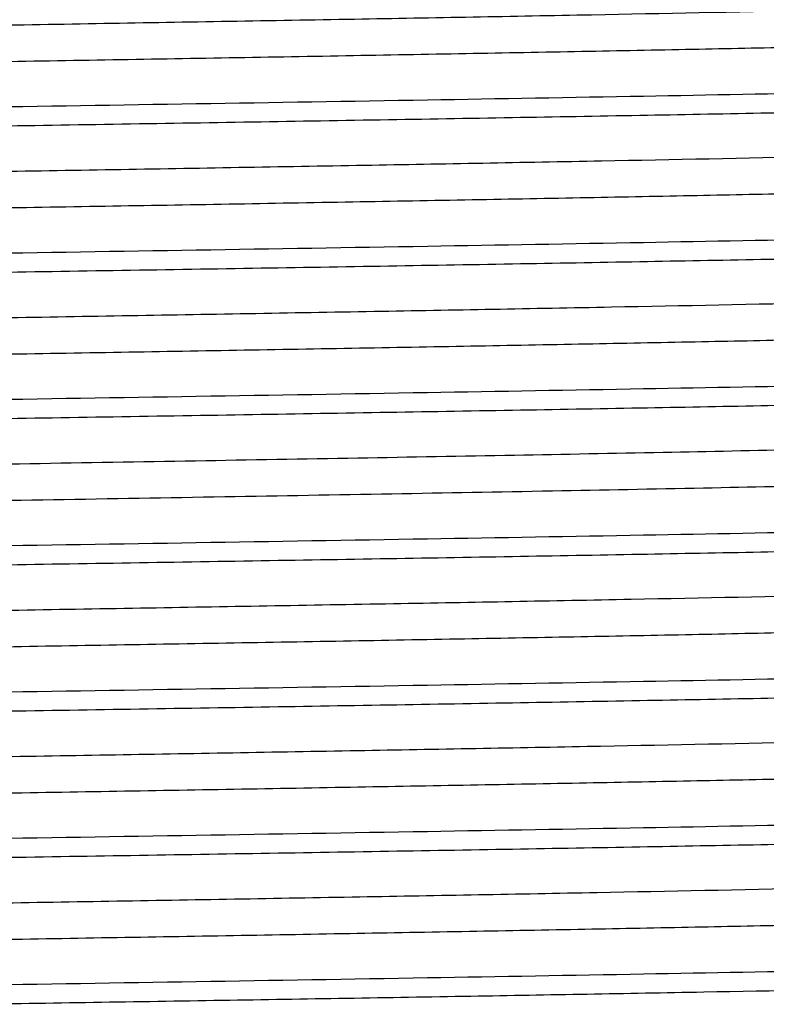
# Model space of a CAD drawing. Units: inches. Extents: x 0 to 11, y 0 to 8.5.
# Drawn here: x 5.4 to 5.6, y 5.3 to 5.4 of the extents above; entities that cross this region are included whole.
import ezdxf

# ---------------------------------------------------------------- set-up
doc = ezdxf.new("R2010")
doc.units = ezdxf.units.IN
doc.header["$LTSCALE"] = 0.605
doc.header["$MEASUREMENT"] = 0
doc.layers.get('0').update_dxf_attribs({"linetype": 'CONTINUOUS'})

msp = doc.modelspace()

# ---------------------------------------------------------------- linework, layer by layer
at = {"color": 7, "linetype": 'Continuous'}
for points, knots in [([(5.2224511122, 5.3994390471), (5.2224511977, 5.399472164800001), (5.222502227200001, 5.399522838999999), (5.222583814, 5.3995665409), (5.2227336332, 5.399627517000001), (5.2229907065, 5.399696463300001), (5.2235879425, 5.399817054400001), (5.2246153792, 5.3999548277), (5.2261814688, 5.400113633099999), (5.2281884119, 5.4002731129), (5.2306316734, 5.400434369), (5.2335066091, 5.400596115), (5.2368072006, 5.4007583308), (5.240526175799999, 5.400920855), (5.2446552183, 5.401083616), (5.2491856998, 5.401246550900001), (5.2560001362, 5.4014721777), (5.2654414949, 5.4017506204), (5.2778201861, 5.4020747204), (5.2915177314, 5.402399329700001), (5.3064164541, 5.4027244228), (5.3223874861, 5.4030497613), (5.3392935825, 5.403375362), (5.356988572900001, 5.4037010854), (5.3817140263, 5.4041405767), (5.4134082, 5.404682624199999), (5.4516172039, 5.405326285499999), (5.489110659, 5.405969540599999), (5.5245984288, 5.406611403099999), (5.556859397699999, 5.4072511172), (5.5812094862, 5.4078037512), (5.5982543566, 5.408258576900001), (5.608944091900001, 5.408581469800001), (5.6180983033, 5.4089030851), (5.625638527, 5.4092211883), (5.631499366799999, 5.4095365326), (5.6348382475, 5.4097777605), (5.6362160711, 5.409916061000001)], [0, 0, 0, 0, 0.0002399772, 0.0004362913, 0.0006933666, 0.0013992425, 0.0023677704, 0.0051035003, 0.0089077081, 0.013773432, 0.0196910725, 0.0266502697, 0.0346383853, 0.0436364646, 0.0536242237, 0.06458130940000001, 0.07648628980000001, 0.1030298197, 0.1330245694, 0.1662150724, 0.2023123983, 0.2410089528, 0.2819679209, 0.3248396083, 0.3692516363, 0.461161142, 0.5545346652, 0.6461599987, 0.7328852045, 0.8117271717, 0.8799744341, 0.9093750203000001, 0.9352810932, 0.9574691109000001, 0.9757489204, 0.9899658815000001, 1, 1, 1, 1]), ([(5.22628913, 5.3946003819), (5.2277976898, 5.394733925900001), (5.2313842475, 5.394973136799999), (5.2375973648, 5.395287126), (5.2454505099, 5.3956038775), (5.254876858999999, 5.3959234138), (5.2657966314, 5.3962441416), (5.283063203399999, 5.3966946687), (5.3075859583, 5.397242894600001), (5.339935037, 5.3978781539), (5.3753636299, 5.3985154076), (5.4126713267, 5.399153925399999), (5.450594039199999, 5.3997927895), (5.4819999562, 5.4003309791), (5.5064672465, 5.400767280599999), (5.5239575328, 5.4010905071), (5.5406573674, 5.4014135991), (5.556424720800001, 5.4017364488), (5.571125979600001, 5.4020590267), (5.5846362018, 5.4023811621), (5.5968407711, 5.4027027425), (5.606146959, 5.402979085), (5.612862244800001, 5.4032029824), (5.6173259658, 5.403364648999999), (5.6213935735, 5.4035261622), (5.6250567835, 5.4036874413), (5.6283077543, 5.4038484123), (5.6311392939, 5.4040088814), (5.633545404199999, 5.4041689054), (5.6355216018, 5.404327165), (5.637063776000001, 5.4044847892), (5.6380756507, 5.4046214462), (5.638663814299999, 5.4047411057), (5.638916930700001, 5.4048095364), (5.6390643175, 5.4048700391), (5.6391447088, 5.4049134701), (5.6391946919, 5.404963793099999), (5.639194715299999, 5.404996543099999)], [0, 0, 0, 0, 0.0109969557, 0.026096755, 0.0451731148, 0.0680663301, 0.0945835759, 0.1244988925, 0.1934867789, 0.2726948446, 0.3594407283, 0.45078626, 0.5436372179, 0.6348483274, 0.6788677848000001, 0.7213300020000001, 0.7618723693, 0.8001531131999999, 0.8358455893000001, 0.8686483962999999, 0.8982828089, 0.9244973898000001, 0.9362530742, 0.9470716153000001, 0.9569310431, 0.9658124334999999, 0.9736969739, 0.9805661323, 0.9864058292, 0.9912068356999999, 0.9949608961, 0.9976617481000001, 0.998617792, 0.9993144970000001, 0.9995682804000001, 0.9997621918, 1, 1, 1, 1]), ([(5.6427264103, 5.3971259566), (5.640873210900001, 5.3970176025), (5.6367169427, 5.3968110719), (5.6266694436, 5.396404672899999), (5.6110028138, 5.3959219991), (5.588781055599999, 5.395368648300001), (5.5624381774, 5.3948119574), (5.5326622949, 5.394252070599999), (5.4884058636, 5.3934863492), (5.4541616482, 5.392939514199999), (5.4308229814, 5.3925661079)], [0, 0, 0, 0, 0.0262744129, 0.0588971926, 0.1423247039, 0.2481162716, 0.3735144414, 0.5152561536, 0.6696293725, 1, 1, 1, 1]), ([(5.4308229814, 5.3897219752), (5.4449006298, 5.3899472104), (5.4658538273, 5.3902823684), (5.4934864052, 5.390736985499999), (5.513464719, 5.3910751604), (5.532674758, 5.391413200900001), (5.5509389201, 5.3917510327), (5.5680868687, 5.3920886108), (5.5839587729, 5.392425779400001), (5.5984075602, 5.3927623846), (5.611298847400001, 5.393098222999999), (5.621012166900001, 5.3933878139), (5.627915265, 5.3936232116), (5.6324132243, 5.393792137), (5.636442552899999, 5.393960776599999), (5.639994104199999, 5.3941290433), (5.643059393, 5.394296665), (5.6456312107, 5.3944636358), (5.6474627812, 5.3946093191), (5.6486766504, 5.3947295673), (5.649398323300001, 5.3948132879), (5.649992850399999, 5.3948965956), (5.6504609571, 5.394978631900001), (5.6508011171, 5.395059900700001), (5.6509847649, 5.3951232537), (5.6510503764, 5.3951611985)], [0, 0, 0, 0, 0.191690809, 0.2853129228, 0.3762666754, 0.4637332197, 0.5468968348, 0.6249745602000001, 0.6972466012999999, 0.7630404360999999, 0.8217470489, 0.8728199529999999, 0.8953448664, 0.9157867685, 0.9341024089, 0.9502517159999999, 0.9641948831999999, 0.9758978401999999, 0.9853401012, 0.989208229, 0.9925052805, 0.9952301151999999, 0.997382891, 0.9989680749, 1, 1, 1, 1]), ([(5.2224505135, 5.3772915315), (5.2224504601, 5.377324801399999), (5.2225020533, 5.377375771000001), (5.2225842825, 5.377419535), (5.222735584, 5.3774807756), (5.222995055299999, 5.3775499548), (5.2235974308, 5.377670983300001), (5.2246328799, 5.377809323999999), (5.226211079700001, 5.3779688755), (5.2282338587, 5.3781289548), (5.230696808399999, 5.3782908043), (5.2335944838, 5.3784531831), (5.2369206188, 5.378616102000001), (5.2406683709, 5.378779278200001), (5.2448296345, 5.3789426586), (5.2493950642, 5.379106226599999), (5.256261004100001, 5.3793327986), (5.2657724642, 5.3796123061), (5.2782415214, 5.3799376963), (5.2920364424, 5.3802636141), (5.307037439, 5.3805899756), (5.3231141739, 5.380916636799999), (5.3401268555, 5.381243502999999), (5.357927786999999, 5.3815705476), (5.3827861993, 5.3820116622), (5.4146283161, 5.3825557185), (5.452983050299999, 5.3832018574), (5.4905691506, 5.3838475596), (5.5260829915, 5.3844918102), (5.5582928322, 5.3851337878), (5.5825486303, 5.3856887829), (5.599474319600001, 5.3861457111), (5.6100416216, 5.386469955), (5.6190513253, 5.3867920227), (5.6264258486, 5.3871122979), (5.631517924500001, 5.387392335), (5.634725977, 5.3876280924), (5.6360372217, 5.387747679199999), (5.6366183453, 5.387810403)], [0, 0, 0, 0, 0.0002408441, 0.0004385396, 0.0006976477, 0.0014093247, 0.002385557, 0.0051404501, 0.0089686121, 0.0138677731, 0.0198283967, 0.0268363228, 0.0348769453, 0.0439353177, 0.05399223309999999, 0.0650238446, 0.0770060242, 0.1037223917, 0.1339076709, 0.167301277, 0.2036128498, 0.2425268836, 0.2837061959, 0.3267918904, 0.3714111606, 0.4636867967, 0.5573334635, 0.649103925, 0.7358160912, 0.8144635528, 0.8823200364, 0.9114513764, 0.9370345508, 0.9588535334, 0.9767144806999999, 0.9904695136, 0.9957687598, 1, 1, 1, 1]), ([(5.2267748594, 5.3724946574), (5.2283501016, 5.3726261387), (5.232062449, 5.3728639608), (5.238454354, 5.373177424500001), (5.246465450400001, 5.3734932573), (5.256029006399999, 5.3738117831), (5.2670640752, 5.3741313381), (5.2844408975, 5.3745796799), (5.3090478509, 5.375125606599999), (5.34143707, 5.3757585576), (5.3768306, 5.376393420399999), (5.4140388315, 5.377029488200001), (5.4518111675, 5.3776658665), (5.4830669045, 5.3782020763), (5.507400145599999, 5.3786366997), (5.5247846611, 5.3789586672), (5.5413777302, 5.379280427699999), (5.5570401044, 5.3796020266), (5.5716393851, 5.3799232735), (5.5850531733, 5.3802441522), (5.597168019600001, 5.3805644276), (5.6064044697, 5.3808396525), (5.6130686564, 5.381062705), (5.6174982323, 5.381223707999999), (5.6215345445, 5.381384535800001), (5.625168965, 5.3815451849), (5.6283940613, 5.381705547899999), (5.631203387999999, 5.3818653799), (5.6335907541, 5.382024684), (5.6355511715, 5.382182311699999), (5.6370806484, 5.3823393629), (5.6380842726, 5.3824755487), (5.638668039600001, 5.382594662000001), (5.6389195378, 5.3826627876), (5.6390659946, 5.3827230468), (5.6391458743, 5.382766276900001), (5.6391953929, 5.3828164938), (5.6391952891, 5.382849041799999)], [0, 0, 0, 0, 0.0114916378, 0.0270400889, 0.0465242171, 0.0697756091, 0.0966043632, 0.1267811972, 0.1961448612, 0.275537393, 0.362291658, 0.4534927432, 0.5460761331, 0.6369308229, 0.6807514873, 0.723003981, 0.7633357528, 0.8014036977, 0.8368914654999999, 0.8694963546, 0.8989480881, 0.9249955611, 0.9366737908, 0.9474229748999999, 0.9572192387, 0.9660404922, 0.9738704506, 0.9806941206, 0.9864967003, 0.9912646562999999, 0.9949911424, 0.9976736398999999, 0.9986244643000001, 0.9993178334, 0.9995704336, 0.9997633792, 1, 1, 1, 1]), ([(5.6427265035, 5.374978457899999), (5.6408733104, 5.3748701035), (5.6367170534, 5.3746635722), (5.6266695713, 5.3742571721), (5.611002953400001, 5.3737744971), (5.5887811986, 5.373221145), (5.562438310399999, 5.3726644529), (5.5326624063, 5.3721045648), (5.488405929400001, 5.3713388416), (5.454161675700001, 5.370792005299999), (5.4308229814, 5.370418598200001)], [0, 0, 0, 0, 0.0262743134, 0.0588970091, 0.1423243995, 0.2481159071, 0.3735140715999999, 0.5152558257, 0.6696291287, 1, 1, 1, 1]), ([(5.4308229814, 5.3675744573), (5.4449006297, 5.3677996924), (5.4658538274, 5.3681348503), (5.4934864056, 5.368589467200001), (5.5134647202, 5.368927642), (5.53267476, 5.3692656825), (5.5509389224, 5.3696035141), (5.5680868708, 5.3699410922), (5.5839587746, 5.3702782607), (5.5984075613, 5.3706148658), (5.6112988481, 5.370950704099999), (5.6210121673, 5.371240295), (5.6279152652, 5.3714756926), (5.6324132244, 5.371644617999999), (5.636442552899999, 5.3718132575), (5.639994104099999, 5.3719815242), (5.6430593928, 5.3721491459), (5.645631210499999, 5.3723161167), (5.6474627811, 5.372461799999999), (5.6486766503, 5.372582048200001), (5.649398323200001, 5.3726657688), (5.649992850299999, 5.3727490765), (5.650460957000001, 5.3728311128), (5.650801117, 5.3729123815), (5.6509847648, 5.372975734600001), (5.6510503763, 5.373013679400001)], [0, 0, 0, 0, 0.1916908081, 0.2853129244, 0.3762666812, 0.4637332292, 0.5468968465999999, 0.6249745704999999, 0.6972466093, 0.7630404415, 0.8217470523999999, 0.8728199548000001, 0.8953448676000001, 0.9157867691, 0.9341024091, 0.9502517158, 0.9641948827, 0.9758978397, 0.9853401009999999, 0.989208229, 0.9925052806, 0.9952301153, 0.9973828911, 0.998968075, 1, 1, 1, 1]), ([(5.222451239700001, 5.3551440179), (5.2224512077, 5.3551774292), (5.222503037, 5.3552285974), (5.22258566, 5.3552725406), (5.2227378186, 5.3553340478), (5.2229990051, 5.3554035175), (5.2236061242, 5.3555250572), (5.2246501902, 5.3556638412), (5.2262412032, 5.355823993), (5.2282797686, 5.3559847607), (5.2307617821, 5.3561473076), (5.2336822738, 5.3563102873), (5.2370346793, 5.356473821), (5.2408113694, 5.356637658), (5.2450043306, 5.3568017276), (5.2496046208, 5.3569659286), (5.256522292200001, 5.3571933427), (5.2661043681, 5.3574740247), (5.278663778899999, 5.3578006405), (5.2925562661, 5.3581278904), (5.3076596196, 5.3584555183), (5.3238419781, 5.3587834848), (5.3409612852, 5.3591116401), (5.3588678051, 5.3594399748), (5.3838586826, 5.3598827395), (5.4158476291, 5.3604287766), (5.4543465499, 5.3610774109), (5.492023119400001, 5.3617254868), (5.5275601619, 5.362372340199999), (5.555264103200001, 5.3629267729), (5.575433378500001, 5.3633796853), (5.5887464505, 5.3637066697), (5.6006765448, 5.3640329433), (5.6111185708, 5.364358143500001), (5.6199819379, 5.364681306600001), (5.6271881992, 5.3650022646), (5.6321276933, 5.3652831516), (5.6352036201, 5.3655206044), (5.636446017000001, 5.365641023899999), (5.636991942100001, 5.3657046943)], [0, 0, 0, 0, 0.0002416488, 0.000440058, 0.0007002264999999999, 0.0014154707, 0.0023978469, 0.005173337, 0.0090301119, 0.0139623312, 0.0199622066, 0.0270195686, 0.0351174975, 0.0442373106, 0.05436021360000001, 0.0654663941, 0.0775302271, 0.1044195247, 0.1347986566, 0.1683972763, 0.2049252858, 0.2440599153, 0.2854608344, 0.3287640846, 0.3735912939, 0.4662367111, 0.5601591059000001, 0.6520757990999999, 0.7387742887000001, 0.81722471, 0.8524855379, 0.8846860685, 0.9135409908, 0.9388025059, 0.9602449034, 0.9776875498, 0.9909736204, 0.9960248121999999, 1, 1, 1, 1]), ([(5.227290467900001, 5.350388932900001), (5.2289308254, 5.3505184655), (5.2327672963, 5.3507551037), (5.2393348839, 5.3510676333), (5.2475020301, 5.3513827967), (5.2571997936, 5.351700087699999), (5.2683481311, 5.3520186043), (5.285831921600001, 5.3524646606), (5.310519708, 5.3530083563), (5.3429451543, 5.3536389658), (5.3783005524, 5.3542714394), (5.4154071444, 5.3549050485), (5.4530277699, 5.355538947099999), (5.484132368099999, 5.3560731394), (5.508331364, 5.3565061366), (5.5256096805, 5.3568267786), (5.5420964133, 5.357147291), (5.557653468200001, 5.3574675402), (5.5721514052, 5.3577875634), (5.585468529400001, 5.3581070752), (5.597494297100001, 5.3584261402), (5.606661335399999, 5.358700219), (5.6132747001, 5.3589223728), (5.6176696639, 5.3590827512), (5.6216744685, 5.3592429525), (5.6252807056, 5.3594029136), (5.6284805122, 5.3595626057), (5.6312672362, 5.3597218257), (5.633635392, 5.3598805411), (5.6355804403, 5.3600375048), (5.6370979448, 5.360193814700001), (5.6380933933, 5.3603295034), (5.638671978300001, 5.3604481629), (5.6389211864, 5.3605160663), (5.6390663438, 5.3605760451), (5.639145722999999, 5.3606192199), (5.6391949348, 5.3606690685), (5.6391950453, 5.3607015218)], [0, 0, 0, 0, 0.0119773422, 0.0279757736, 0.04785950429999999, 0.0714694919, 0.098603472, 0.129041238, 0.1987754043, 0.278349154, 0.3651108161, 0.4561686903, 0.5484876563000001, 0.6389904775999999, 0.6826126387, 0.7246604962000001, 0.7647811026000001, 0.8026423334, 0.8379243625, 0.8703373428, 0.8996055834000001, 0.925490707, 0.9370938804000001, 0.9477714084000001, 0.9575029166, 0.9662681240000001, 0.9740469347, 0.9808231834000001, 0.9865855095, 0.9913231856999999, 0.9950262601000001, 0.9976892731999999, 0.9986326954000001, 0.9993208465000001, 0.9995717933, 0.9997637708, 1, 1, 1, 1]), ([(5.642726421900001, 5.3528309353), (5.640873223400001, 5.3527225811), (5.6367169567, 5.3525160502), (5.6266694601, 5.3521096507), (5.6110028325, 5.3516269763), (5.588781075700001, 5.351073624800001), (5.562438197200001, 5.3505169334), (5.532662312, 5.349957046), (5.4884058739, 5.3491913239), (5.4541616524, 5.3486444884), (5.4308229814, 5.3482710818)], [0, 0, 0, 0, 0.0262743998, 0.0588971678, 0.1423246606, 0.2481162161, 0.3735143789, 0.5152560946, 0.669629331, 1, 1, 1, 1]), ([(5.4308229814, 5.345426967), (5.444900630499999, 5.3456522016), (5.465853829299999, 5.3459873588), (5.493486409, 5.3464419749), (5.5134647245, 5.346780149), (5.532674765, 5.3471181889), (5.5509389279, 5.3474560199), (5.5680868765, 5.3477935973), (5.5839587799, 5.3481307652), (5.598407566000001, 5.348467369700001), (5.6112988521, 5.3488032074), (5.621012170599999, 5.3490927977), (5.627915268200001, 5.3493281949), (5.632413227200001, 5.34949712), (5.636442555399999, 5.3496657593), (5.6399941064, 5.3498340256), (5.6430593948, 5.3500016471), (5.645631212200001, 5.3501686176), (5.6474627826, 5.3503143006), (5.6486766517, 5.3504345486), (5.649398324400001, 5.350518269), (5.6499928513, 5.3506015767), (5.6504609577, 5.3506836128), (5.6508011174, 5.3507648814), (5.6509847651, 5.3508282344), (5.6510503765, 5.350866179100001)], [0, 0, 0, 0, 0.1916908187, 0.2853129402, 0.3762667011, 0.4637332525, 0.5468968725, 0.624974597, 0.6972466341, 0.7630404629, 0.8217470698999999, 0.8728199701, 0.8953448813, 0.9157867814, 0.9341024206999999, 0.9502517266, 0.9641948915999999, 0.9758978472, 0.9853401074, 0.9892082348000001, 0.9925052856000001, 0.9952301190999999, 0.9973828934000001, 0.9989680761, 1, 1, 1, 1]), ([(5.3424764346, 5.3369900741), (5.3584406771, 5.3372882565), (5.391156541, 5.3378646395), (5.4322391623, 5.3385564699), (5.4655523231, 5.3391222081), (5.4900181585, 5.3395462189), (5.513615045700001, 5.3399700009), (5.5359966666, 5.3403933656), (5.556834774199999, 5.3408161937), (5.5758233809, 5.3412380665), (5.5926837872, 5.3416586918), (5.6052881683, 5.3420223509), (5.614124669500001, 5.3423193843), (5.619758241900001, 5.3425311321), (5.6246979527, 5.3427422944), (5.6289257795, 5.3429527237), (5.6324264102, 5.3431611679), (5.6351867235, 5.3433684672), (5.6370195517, 5.3435493293), (5.638106652899999, 5.3437050166), (5.638523566799999, 5.343783880899999), (5.6386990037, 5.3438268981)], [0, 0, 0, 0, 0.1616446273, 0.3312552776, 0.4159651615, 0.4989441025, 0.5789760699000001, 0.654890337, 0.7255683288, 0.7899771625, 0.8471716401999999, 0.8963100962, 0.9176320117, 0.9366796405, 0.9533825429999999, 0.9676851907999999, 0.9795335329000001, 0.9888827678000001, 0.9957089323, 0.9981713255, 1, 1, 1, 1]), ([(5.3424764346, 5.331473824100001), (5.3590292667, 5.3317830003), (5.3842286626, 5.3322260276), (5.418141931599999, 5.3328030868), (5.444145831599999, 5.3332420868), (5.469940789400001, 5.333681088600001), (5.4951202141, 5.334119900299999), (5.519287499400001, 5.3345584148), (5.5420624323, 5.3349964501), (5.560006479299999, 5.3353695842), (5.5733985665, 5.3356711739), (5.5826263575, 5.335891588), (5.5912562846, 5.3361118388), (5.5992542786, 5.3363319357), (5.6065888705, 5.3365518593), (5.6132312395, 5.3367714417), (5.6191551597, 5.3369906174), (5.624337340599999, 5.3372091943), (5.6287574838, 5.3374269316), (5.6319560584, 5.3376163433), (5.6341205299, 5.3377719746), (5.6354448392, 5.3378813074), (5.6365681775, 5.3379903804), (5.637488666699999, 5.338098052799999), (5.638208158899999, 5.3382060073), (5.638675565900001, 5.3382983059), (5.6389525664, 5.3383812964), (5.639091319299999, 5.3384371179), (5.6391949499, 5.3385038046), (5.639194829400001, 5.3385540233)], [0, 0, 0, 0, 0.1672843378, 0.2546620634, 0.3427202538, 0.4300735833, 0.5153403952000001, 0.5971799198, 0.6743078061, 0.7455081827, 0.7785314381999999, 0.8096600594, 0.8387753254000001, 0.8657593586, 0.8905049037999999, 0.9129196299, 0.9329125296999999, 0.9504028733, 0.9653282846, 0.9776288047, 0.9827780133, 0.9872546734000001, 0.9910559315, 0.9941794219, 0.9966238167, 0.9983904438, 0.9990227116, 0.9994925726999999, 1, 1, 1, 1]), ([(5.642725950700001, 5.3306834101), (5.640872720599999, 5.3305750573), (5.6367163977, 5.3303685283), (5.626668815, 5.3299621324), (5.6110021289, 5.3294794616), (5.5887803574, 5.328926114100001), (5.5624375324, 5.3283694268), (5.532661759, 5.3278095437), (5.488405548999999, 5.3270438277), (5.454161517, 5.3264969962), (5.4308229814, 5.3261235925)], [0, 0, 0, 0, 0.026274903, 0.0588980944, 0.1423261922, 0.2481180398, 0.3735162126, 0.5152576983, 0.6696305115, 1, 1, 1, 1]), ([(5.4308229814, 5.3232794848), (5.444900630399999, 5.3235047198), (5.465853829099999, 5.3238398776), (5.4934864086, 5.3242944944), (5.513464723999999, 5.324632669100001), (5.5326747644, 5.3249707095), (5.550938927100001, 5.3253085409), (5.568086875700001, 5.3256461188), (5.5839587791, 5.3259832871), (5.5984075651, 5.3263198921), (5.6112988509, 5.3266557301), (5.621012169199999, 5.3269453208), (5.6279152666, 5.3271807182), (5.6324132256, 5.3273496435), (5.636442553999999, 5.3275182829), (5.6399941051, 5.3276865494), (5.6430593937, 5.327854171), (5.6456312113, 5.3280211417), (5.6474627818, 5.3281668249), (5.648676651000001, 5.3282870729), (5.6493983238, 5.3283707934), (5.6499928508, 5.3284541011), (5.6504609573, 5.3285361373), (5.6508011172, 5.328617406), (5.6509847649, 5.328680759), (5.6510503763, 5.3287187038)], [0, 0, 0, 0, 0.1916908176, 0.2853129388, 0.3762666988, 0.4637332493, 0.546896869, 0.6249745936, 0.697246631, 0.7630404590000001, 0.8217470648999999, 0.8728199634, 0.8953448741, 0.9157867743000001, 0.9341024141, 0.9502517207, 0.9641948866, 0.9758978431, 0.9853401042000001, 0.9892082321, 0.9925052834, 0.9952301175, 0.9973828923, 0.9989680756, 1, 1, 1, 1]), ([(5.2224508859, 5.3108490433), (5.2224507693, 5.3108827832), (5.2225035824, 5.3109344228), (5.2225873993, 5.3109785957), (5.2227422163, 5.3110406193), (5.2230078133, 5.311110568999999), (5.2236247989, 5.311233050899999), (5.224685228399999, 5.3113729773), (5.2263010999, 5.311534425500001), (5.2283717979, 5.3116964686), (5.230892989, 5.3118602336), (5.233859174, 5.3120245269), (5.2372634183, 5.3121893728), (5.241098412099999, 5.3123545177), (5.2453558859, 5.312519848), (5.2500262823, 5.3126853518), (5.2570476819, 5.3129145792), (5.2667709624, 5.3131974205), (5.279512105299999, 5.313526632), (5.2935998765, 5.3138564543), (5.308908471600001, 5.3141866639), (5.3253021342, 5.3145172209), (5.3426345482, 5.3148479512), (5.3607518932, 5.3151788815), (5.3860063637, 5.3156249172), (5.4182861921, 5.316174927900001), (5.4570683252, 5.3168285047), (5.4949183931, 5.317481449700001), (5.530492196, 5.318133041), (5.5581312883, 5.3186921354), (5.5781649304, 5.3191491731), (5.5913106784, 5.3194786583), (5.603028057, 5.319807136000001), (5.613213489500001, 5.3201346954), (5.6217759142, 5.320459440400001), (5.6286396933, 5.3207822593), (5.633268064199999, 5.3210641051), (5.6360752313, 5.3213050937), (5.6371765537, 5.3214273891), (5.6376499551, 5.3214932995)], [0, 0, 0, 0, 0.0002436368, 0.0004445492, 0.0007083761, 0.0014343337, 0.0024311903, 0.005245375799999999, 0.0091551813, 0.0141566717, 0.020242688, 0.0273987707, 0.0356080252, 0.0448533655, 0.0551167753, 0.0663742959, 0.0785993606, 0.1058451825, 0.1366154844, 0.1706336148, 0.2076006146, 0.2471843441, 0.2890360987, 0.3327805441, 0.3780312993, 0.4714267754, 0.5659066392000001, 0.6581164137, 0.7447823217, 0.8228276981999999, 0.8577385443000001, 0.8894825679999999, 0.9177827220999999, 0.94238262, 0.9630693678, 0.9796553952, 0.9920008348, 0.9965486007, 1, 1, 1, 1]), ([(5.2256343929, 5.3059497201), (5.227045112, 5.3060868044), (5.2304464548, 5.3063274946), (5.2363960152, 5.306642511600001), (5.2440153845, 5.3069603461), (5.2532382301, 5.3072813808), (5.2639864848, 5.3076038054), (5.2810878207, 5.3080574857), (5.3054824957, 5.3086090674), (5.3377667156, 5.3092476569), (5.373240657, 5.3098883755), (5.4106883877, 5.3105304484), (5.4488263187, 5.3111729101), (5.480448852599999, 5.3117140069), (5.5051099417, 5.3121526833), (5.5227539478, 5.3124778026), (5.5396084396, 5.3128027585), (5.555528645, 5.3131274898), (5.570377966100001, 5.3134519485), (5.584028655499999, 5.3137759337), (5.5963638418, 5.314099431), (5.6057711788, 5.3143772936), (5.6125607379, 5.3146025452), (5.6170745771, 5.3147651534), (5.6211885577, 5.3149275787), (5.6248935013, 5.3150897767), (5.6281813703, 5.3152517364), (5.631045410700001, 5.3154131642), (5.63347972, 5.315574078), (5.635478999199999, 5.3157331939), (5.637038795900001, 5.315891784700001), (5.6380620475, 5.3160293387), (5.638657198200001, 5.3161496489), (5.6389135838, 5.3162184505), (5.6390630677, 5.3162793029), (5.6391444785, 5.3163229042), (5.639195421699999, 5.3163735007), (5.6391954625, 5.3164065462)], [0, 0, 0, 0, 0.0102755512, 0.0247150342, 0.043193931, 0.0655607588, 0.0916189047, 0.1211509644, 0.1895848602, 0.2685191276, 0.3552495573, 0.4468043495, 0.5400461622, 0.6317797142, 0.6760937404, 0.7188614651999999, 0.7597162631000001, 0.7983074851999999, 0.8343031426, 0.8673959572, 0.8972995234000001, 0.9237609537, 0.9356264439, 0.9465492403, 0.9565063877, 0.9654749898999999, 0.9734348191, 0.9803714227, 0.9862712840000001, 0.9911212453, 0.9949106214, 0.9976370265000001, 0.9986031825, 0.9993077229999999, 0.999564399, 0.9997604277, 1, 1, 1, 1]), ([(5.6427259681, 5.3085359329), (5.6408727391, 5.3084275799), (5.636716418200001, 5.3082210506), (5.626668839, 5.3078146542), (5.6110021555, 5.3073319827), (5.5887803849, 5.3067786344), (5.5624375579, 5.3062219462), (5.5326617802, 5.3056620621), (5.4884055614, 5.3048963447), (5.454161522300001, 5.3043495122), (5.4308229814, 5.3039761077)], [0, 0, 0, 0, 0.0262748847, 0.0588980603, 0.1423261325, 0.2481179671, 0.3735161402, 0.5152576354999999, 0.6696304646, 1, 1, 1, 1]), ([(5.4308229814, 5.3011319692), (5.44490063, 5.3013572043), (5.465853828099999, 5.3016923624), (5.4934864068, 5.3021469795), (5.513464721699999, 5.3024851545), (5.532674761699999, 5.3028231951), (5.5509389241, 5.3031610269), (5.5680868726, 5.3034986051), (5.5839587762, 5.3038357736), (5.5984075625, 5.3041723789), (5.6112988487, 5.3045082173), (5.6210121673, 5.3047978082), (5.6279152648, 5.3050332059), (5.6324132238, 5.3052021313), (5.6364425523, 5.3053707709), (5.6399941035, 5.3055390376), (5.643059392200001, 5.3057066594), (5.64563121, 5.3058736302), (5.647462780800001, 5.3060193135), (5.6486766501, 5.3061395617), (5.649398323, 5.3062232823), (5.649992850199999, 5.3063065901), (5.650460956900001, 5.3063886264), (5.6508011169, 5.3064698952), (5.6509847647, 5.3065332482), (5.6510503762, 5.306571193)], [0, 0, 0, 0, 0.1916908119, 0.2853129303, 0.3762666882, 0.463733237, 0.5468968551, 0.6249745791, 0.6972466172, 0.7630404474, 0.8217470554999999, 0.8728199547, 0.8953448658, 0.9157867665, 0.9341024066, 0.9502517136, 0.9641948804000001, 0.9758978378000001, 0.9853400998999999, 0.9892082283, 0.9925052803, 0.995230115, 0.9973828907, 0.9989680748, 1, 1, 1, 1]), ([(5.2224511562, 5.288701526600001), (5.222451229100001, 5.2887345588), (5.2225020134, 5.28878515), (5.2225833201, 5.2888287895), (5.222732566399999, 5.2888896549), (5.2229887061, 5.2889584811), (5.2235838097, 5.2890788575), (5.2246076059, 5.2892163688), (5.2261681047, 5.2893748967), (5.2281678552, 5.2895340925), (5.2306024139, 5.2896950618), (5.2334671918, 5.2898565109), (5.2367561766, 5.2900184347), (5.2404621099, 5.290180669), (5.2445767729, 5.2903431389), (5.2490916354, 5.2905057791), (5.255882885899999, 5.2907310011), (5.2652926469, 5.2910089551), (5.2776306399, 5.291332467799999), (5.291284413000001, 5.2916565), (5.3061370161, 5.2919810071), (5.322060495, 5.2923057649), (5.3389184668, 5.2926307811), (5.3565657249, 5.2929559219), (5.3812310672, 5.2933946701), (5.4128582654, 5.293935818600001), (5.4510009892, 5.294578362), (5.4884518752, 5.2952205135), (5.5239268638, 5.295861303500001), (5.556209645599999, 5.296499981499999), (5.580601192, 5.2970515902), (5.597698808600001, 5.297505408999999), (5.608443021, 5.2978278021), (5.617661546799999, 5.298148933399999), (5.6252755954, 5.2984667481), (5.6312194382, 5.2987817751), (5.6346166251, 5.2990225861), (5.636025235, 5.2991596872)], [0, 0, 0, 0, 0.0002394683, 0.0004352146, 0.00069151, 0.0013952075, 0.002360764, 0.005088265900000001, 0.0088807121, 0.0137312006, 0.0196304489, 0.0265684062, 0.0345321776, 0.0435027909, 0.05346031, 0.0643847299, 0.0762546043, 0.1027207071, 0.1326306314, 0.1657299105, 0.2017319532, 0.2403306932, 0.2811916445, 0.3239670403, 0.3682867454, 0.4600320954, 0.553282949, 0.6448428527000001, 0.7315733696, 0.8105018527, 0.8789235854999999, 0.9084452895, 0.9344950808, 0.9568488384, 0.9753157568999999, 0.9897399831999999, 1, 1, 1, 1]), ([(5.2260800451, 5.2838440917), (5.2275585329, 5.2839786563), (5.2310881079, 5.2842183828), (5.2372202468, 5.2845326874), (5.2450015583, 5.2848497776), (5.2543655492, 5.2851697981), (5.2652327252, 5.2854910336), (5.2824488505, 5.285942555), (5.3069326906, 5.2864918071), (5.339262559, 5.2871281038), (5.3747058948, 5.2877664299), (5.4120574686, 5.2884060489), (5.450047158999999, 5.289046028), (5.4815202869, 5.289585114599999), (5.5060476485, 5.2900221581), (5.5235854948, 5.2903459645), (5.5403332178, 5.2906696398), (5.5561478258, 5.290993067400001), (5.570894875900001, 5.29131623), (5.584448515599999, 5.29163894), (5.596693429299999, 5.2919611056), (5.606030933, 5.292237936999999), (5.612769181799999, 5.2924622347), (5.6172483584, 5.2926241967), (5.6213301832, 5.2927859998), (5.625006308400001, 5.2929475684), (5.6282687714, 5.2931088272), (5.6311103552, 5.2932695935), (5.633525058200001, 5.2934299046), (5.635508375800001, 5.2935884481), (5.637056094400001, 5.2937463458), (5.6380715751, 5.2938832591), (5.6386618313, 5.2940031384), (5.6389158554, 5.294071689), (5.639063800800001, 5.294132301499999), (5.639144468, 5.2941757962), (5.6391946923, 5.294226200000001), (5.6391947316, 5.294259035500001)], [0, 0, 0, 0, 0.0107746573, 0.0256707664, 0.044563448, 0.06729414980000001, 0.0936706353, 0.1234674811, 0.1922851032, 0.2714092568, 0.3581507735, 0.4495610532, 0.5425325861, 0.6339046958, 0.6780145959999999, 0.7205711445, 0.7612094296999999, 0.7995859115999999, 0.8353715545999999, 0.8682635881, 0.8979808981, 0.9242711546, 0.9360612215999999, 0.9469115919, 0.9568005146999999, 0.9657087561, 0.9736171658, 0.9805070095999999, 0.9863645986, 0.9911804986, 0.9949461436, 0.9976550202, 0.9986139028000001, 0.9993126966, 0.9995672314, 0.9997616923999999, 1, 1, 1, 1]), ([(5.6427260797, 5.2863884277), (5.640872858300001, 5.2862800743), (5.6367165508, 5.2860735445), (5.626668992000001, 5.285667147), (5.6110023223, 5.2851844744), (5.5887805551, 5.284631125), (5.5624377152, 5.2840744356), (5.5326619109, 5.283514550400001), (5.488405638200001, 5.2827488313), (5.4541615543, 5.2822019977), (5.4308229814, 5.2818285925)], [0, 0, 0, 0, 0.0262747651, 0.05889783990000001, 0.1423257681, 0.2481175356, 0.3735157075, 0.5152572572, 0.6696301863, 1, 1, 1, 1]), ([(5.4308229814, 5.2789844557), (5.4449006295, 5.2792096906), (5.465853826799999, 5.2795448484), (5.4934864048, 5.2799994651), (5.513464719500001, 5.2803376398), (5.532674759500001, 5.2806756801), (5.5509389223, 5.2810135116), (5.568086871, 5.2813510896), (5.5839587751, 5.2816882579), (5.598407562, 5.282024863), (5.6112988489, 5.2823607012), (5.621012167999999, 5.2826502919), (5.6279152659, 5.2828856895), (5.6324132251, 5.2830546148), (5.6364425535, 5.2832232543), (5.6399941047, 5.2833915209), (5.643059393200001, 5.2835591426), (5.6456312109, 5.2837261133), (5.6474627814, 5.2838717965), (5.648676650700001, 5.2839920446), (5.6493983235, 5.2840757652), (5.649992850499999, 5.284159072900001), (5.6504609571, 5.2842411092), (5.650801117, 5.284322377900001), (5.6509847648, 5.284385731), (5.6510503763, 5.2844236757)], [0, 0, 0, 0, 0.1916908054, 0.2853129202, 0.3762666778, 0.4637332275, 0.5468968461, 0.6249745717, 0.6972466117, 0.7630404451, 0.8217470561, 0.8728199588, 0.8953448712000001, 0.9157867723, 0.9341024122, 0.9502517187, 0.9641948848, 0.9758978414, 0.9853401026, 0.9892082305, 0.992505282, 0.9952301162999999, 0.9973828915, 0.9989680751000001, 1, 1, 1, 1]), ([(5.2224504889, 5.2665540194), (5.2224504612, 5.2665872227), (5.2225018711, 5.2666380766), (5.2225838528, 5.2666817913), (5.222734607400001, 5.2667429133), (5.2229931417, 5.266811978), (5.2235933177, 5.2669327874), (5.2246250423, 5.2670708889), (5.2261976289, 5.2672301502), (5.228213246, 5.267389934200001), (5.2306674725, 5.267551499), (5.2335548951, 5.267713588299999), (5.2368693638, 5.2678762161), (5.2406040698, 5.268039094200001), (5.2447509289, 5.2682021836), (5.2493006393, 5.2683654595), (5.2561433099, 5.2685916303), (5.2656230546, 5.2688706366), (5.2780513484, 5.2691954515), (5.2918023617, 5.2695207812), (5.3067571995, 5.2698465639), (5.322786314, 5.2701726381), (5.3397508876, 5.270498923), (5.357504119100001, 5.2708253819), (5.3823026085, 5.2712657549), (5.4140781404, 5.2718089112), (5.4523672962, 5.2724539317), (5.489911851900001, 5.27309853), (5.52541428, 5.2737417086), (5.557647627300001, 5.2743826538), (5.5819464834, 5.2749366218), (5.5989263069, 5.2753925427), (5.6095491943, 5.2757162757), (5.6186243101, 5.276037913500001), (5.6260737999, 5.2763577935), (5.6312341225, 5.2766374705), (5.6345012815, 5.276872492), (5.6358435258, 5.2769916761), (5.6364405388, 5.2770540129)], [0, 0, 0, 0, 0.0002404657, 0.0004376615, 0.0006960346000000001, 0.0014055416, 0.0023786964, 0.0051248585, 0.0089411022, 0.0138252216, 0.0197672652, 0.0267533514, 0.0347692068, 0.0438000997, 0.0538264942, 0.0648247951, 0.0767712346, 0.1034095899, 0.1335086544, 0.1668102325, 0.20302516, 0.2418404418, 0.2829204989, 0.3259089391, 0.3704348707, 0.4625447772, 0.5560677493, 0.647772484, 0.7344905543000001, 0.8132260356000001, 0.8812593107, 0.9105132406, 0.9362416568, 0.9582280978000001, 0.9762778651, 0.9902419542, 0.9956527984, 1, 1, 1, 1]), ([(5.2265538234, 5.2617384557), (5.2280994991, 5.261870862799999), (5.2317558175, 5.2621092358), (5.2380681874, 5.2624230259), (5.2460088538, 5.2627392168), (5.2555114273, 5.2630582306), (5.2664951964, 5.2633782925), (5.2838231523, 5.263827621), (5.3083929146, 5.2643745691), (5.3407646805, 5.2650085556), (5.3761742551, 5.265644487099999), (5.413427199, 5.2662816515), (5.4512669077, 5.2669191393), (5.482589934, 5.2674562424), (5.506983140700001, 5.2678916038), (5.524415056900001, 5.2682141492), (5.5410557941, 5.2685364875), (5.5567652001, 5.2688586655), (5.571409980599999, 5.2691804876), (5.584866946, 5.2695019468), (5.5970218191, 5.269822792699999), (5.606289377, 5.2700985146), (5.6129763627, 5.2703219624), (5.617421301599999, 5.2704832534), (5.6214716903, 5.270644374), (5.625118876, 5.2708053143), (5.6283554043, 5.2709659645), (5.631174739, 5.2711260811), (5.6335706073, 5.271285672799999), (5.635538023500001, 5.2714435923), (5.637073009500001, 5.2716009249), (5.638080285, 5.2717373474), (5.6386661824, 5.271856677), (5.6389185702, 5.2719249183), (5.6390655351, 5.2719852925), (5.6391456423, 5.272028589200001), (5.6391953386, 5.2720789018), (5.639195227899999, 5.2721115199)], [0, 0, 0, 0, 0.0112719667, 0.0266192787, 0.0459222209, 0.0690133253, 0.0957034676, 0.1257636052, 0.1949599454, 0.2742703801, 0.3610209302, 0.4522863036, 0.5449887816, 0.636002181, 0.6799119494, 0.7222573363, 0.7626836504000001, 0.8008457284999999, 0.8364253981, 0.8691178462000001, 0.8986514629000001, 0.9247730156, 0.9364852368000001, 0.9472659741, 0.9570910156, 0.9659384485, 0.9737920003, 0.9806363548, 0.9864563872, 0.9912386411, 0.9949765617, 0.9976673435, 0.9986210370999999, 0.9993163798, 0.9995696226, 0.9997629964, 1, 1, 1, 1]), ([(5.642726100499999, 5.2642409136), (5.6408728804, 5.2641325602), (5.636716575399999, 5.2639260304), (5.6266690199, 5.2635196331), (5.611002351900001, 5.2630369607), (5.588780584299999, 5.2624836115), (5.5624377415, 5.2619269224), (5.532661932100001, 5.2613670374), (5.4884056504, 5.2606013188), (5.454161559199999, 5.2600544856), (5.4308229814, 5.2596810806)], [0, 0, 0, 0, 0.0262747428, 0.0588977997, 0.1423257071, 0.2481174671, 0.3735156415, 0.5152572017, 0.6696301491, 1, 1, 1, 1]), ([(5.4308229814, 5.2568369776), (5.4437889522, 5.257044426), (5.469313620399999, 5.2574527669), (5.506594939299999, 5.2580679821), (5.5414956325, 5.258681659700001), (5.5729191894, 5.2592931419), (5.5964710499, 5.2598220795), (5.6128440583, 5.2602576197), (5.6230371043, 5.260566123899999), (5.6317179741, 5.2608727823), (5.6388180417, 5.2611775227), (5.6437199898, 5.261444317300001), (5.646808843600001, 5.2616686943), (5.648072083, 5.261782355799999), (5.6486321724, 5.2618419696)], [0, 0, 0, 0, 0.178550481, 0.3514925067, 0.5133939757, 0.6591699986, 0.7842431303, 0.8377587397, 0.8846882513, 0.9246545139, 0.9573585567, 0.9825382629, 0.9922446047, 1, 1, 1, 1])]:
    msp.add_open_spline(points, degree=3, knots=knots, dxfattribs=at)

doc.saveas('drawing.dxf')
